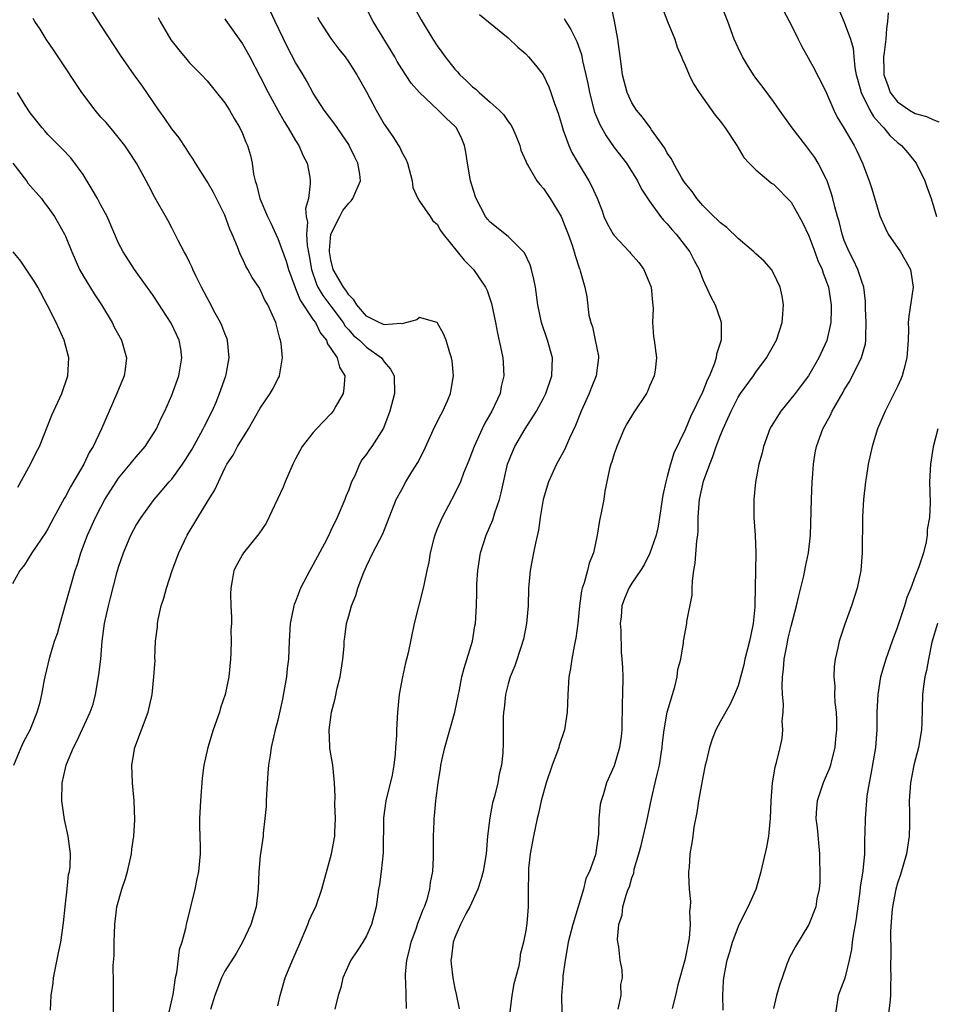
# Model space of a CAD drawing. Units: inches. Extents: x 2532000 to 2535000, y 1554000 to 1557000.
# Drawn here: x 2532308 to 2532411, y 1554860 to 1554971 of the extents above; entities that cross this region are included whole.
import ezdxf

# ---------------------------------------------------------------- set-up
doc = ezdxf.new("R2010")
doc.units = ezdxf.units.IN
doc.header["$MEASUREMENT"] = 0
doc.layers.add('LD25321554_2ft', color=135, linetype='Continuous')

msp = doc.modelspace()

# ---------------------------------------------------------------- linework, layer by layer
at = {"layer": 'LD25321554_2ft'}
for points, elevation in [([(2532318.43, 1554859), (2532318.44, 1554860.44), (2532318.41, 1554862.41), (2532318.4, 1554864.4), (2532318.49, 1554865.51), (2532318.51, 1554867), (2532318.58, 1554869), (2532318.81, 1554871), (2532319.38, 1554873), (2532319.79, 1554874.21), (2532319.99, 1554875), (2532320.45, 1554877), (2532320.48, 1554877.52), (2532320.74, 1554879), (2532320.85, 1554880.85), (2532320.76, 1554883), (2532320.61, 1554884.61), (2532320.56, 1554885), (2532320.49, 1554887), (2532320.84, 1554889), (2532322.33, 1554893), (2532322.78, 1554895), (2532323, 1554897), (2532323.12, 1554898.88), (2532323.11, 1554899.11), (2532323.18, 1554901), (2532323.38, 1554902.62), (2532323.38, 1554903), (2532323.46, 1554903.46), (2532323.82, 1554905), (2532324.11, 1554905.89), (2532324.41, 1554907), (2532325.07, 1554909), (2532325.81, 1554911), (2532326.75, 1554913), (2532327.94, 1554915), (2532329, 1554916.73), (2532329.89, 1554918.11), (2532330.27, 1554919), (2532331, 1554920.57), (2532331.23, 1554921), (2532331.96, 1554922.04), (2532332.45, 1554923), (2532333.68, 1554925), (2532335, 1554927.33), (2532336.14, 1554929), (2532336.45, 1554929.55), (2532337, 1554930.66), (2532337.13, 1554930.87), (2532337.18, 1554931), (2532337.2, 1554931.2), (2532337.53, 1554933), (2532337.38, 1554934.62), (2532337.3, 1554935), (2532337.2, 1554935.2), (2532337, 1554936.11), (2532336.75, 1554937), (2532336.58, 1554937.42), (2532335.87, 1554939), (2532335.54, 1554939.54), (2532335, 1554940.74), (2532334.84, 1554941), (2532334.08, 1554942.08), (2532333.59, 1554943), (2532333.37, 1554943.37), (2532333, 1554944.22), (2532332.73, 1554944.73), (2532332.43, 1554945.57), (2532331.83, 1554947), (2532331.57, 1554947.57), (2532331, 1554949.14), (2532329.71, 1554951.71), (2532329, 1554952.95), (2532327.69, 1554955), (2532327.44, 1554955.44), (2532327, 1554956.07), (2532326.65, 1554956.65), (2532325.85, 1554957.85), (2532325, 1554958.9), (2532324.15, 1554960.15), (2532323.53, 1554961), (2532321.7, 1554963.7), (2532321, 1554964.68), (2532320.76, 1554965), (2532319.22, 1554967.22), (2532317, 1554970.59), (2532315.46, 1554973)], 7550), ([(2532375.45, 1554859.45), (2532375.79, 1554861), (2532375.75, 1554862.25), (2532375.93, 1554863), (2532375.9, 1554863.9), (2532375.69, 1554865), (2532375.52, 1554866.48), (2532375.42, 1554867), (2532375.37, 1554867.37), (2532375.54, 1554869), (2532375.91, 1554870.09), (2532375.99, 1554871), (2532376.34, 1554872.34), (2532376.59, 1554873), (2532376.72, 1554873.28), (2532377, 1554874.28), (2532377.2, 1554874.8), (2532377.27, 1554875.27), (2532377.79, 1554877), (2532378.06, 1554877.94), (2532378.68, 1554880.68), (2532379.2, 1554883.2), (2532379.62, 1554885), (2532379.91, 1554886.09), (2532380.1, 1554887), (2532380.3, 1554888.3), (2532380.42, 1554889), (2532380.47, 1554889.53), (2532380.65, 1554891), (2532381, 1554893), (2532381.58, 1554895), (2532381.84, 1554895.84), (2532382.12, 1554897), (2532382.19, 1554897.81), (2532382.51, 1554899), (2532382.83, 1554900.83), (2532382.82, 1554901), (2532383.2, 1554903), (2532383.22, 1554903.22), (2532383.8, 1554906.2), (2532383.8, 1554907), (2532383.83, 1554907.83), (2532384, 1554909), (2532384.16, 1554909.84), (2532384.34, 1554912.34), (2532384.44, 1554913), (2532384.48, 1554913.52), (2532384.5, 1554915), (2532384.59, 1554916.59), (2532384.62, 1554917), (2532385, 1554918.76), (2532385.09, 1554919.09), (2532385.79, 1554921), (2532386.14, 1554921.86), (2532386.52, 1554923), (2532387, 1554924.3), (2532387.3, 1554925), (2532387.85, 1554926.15), (2532388.21, 1554927), (2532389, 1554928.58), (2532389.27, 1554929), (2532390.74, 1554931), (2532391, 1554931.4), (2532392.22, 1554933), (2532393.32, 1554935), (2532393.99, 1554937), (2532394.05, 1554937.95), (2532394.14, 1554939), (2532393.98, 1554939.98), (2532393.75, 1554941), (2532393, 1554942.6), (2532392.76, 1554943), (2532391.95, 1554943.95), (2532391, 1554944.77), (2532390.78, 1554945), (2532389, 1554946.49), (2532387.74, 1554947.74), (2532387, 1554948.27), (2532386.64, 1554948.64), (2532386.25, 1554949), (2532385, 1554950.24), (2532384.33, 1554951), (2532383.82, 1554951.82), (2532383, 1554952.76), (2532382.84, 1554953), (2532382.6, 1554953.4), (2532381.71, 1554955), (2532381.48, 1554955.48), (2532381, 1554956.15), (2532380.71, 1554956.71), (2532379.22, 1554958.78), (2532379.05, 1554959.05), (2532378.2, 1554960.2), (2532377.52, 1554961), (2532377, 1554961.83), (2532376.45, 1554963), (2532375.95, 1554965), (2532375.77, 1554966.23), (2532375.61, 1554967.61), (2532375.4, 1554969), (2532375.03, 1554971.03), (2532374.68, 1554972.68)], 7568), ([(2532387.32, 1554859.32), (2532387.29, 1554861), (2532387.35, 1554862.65), (2532387.38, 1554863), (2532387.76, 1554865), (2532388.07, 1554865.93), (2532388.36, 1554867), (2532389, 1554868.72), (2532389.13, 1554869), (2532390.15, 1554871), (2532391.03, 1554873), (2532391.62, 1554875), (2532392.26, 1554877.74), (2532392.48, 1554879), (2532392.62, 1554880.62), (2532392.67, 1554881), (2532392.74, 1554883), (2532392.88, 1554885), (2532393, 1554885.64), (2532393.17, 1554886.83), (2532393.32, 1554887.32), (2532393.75, 1554889), (2532393.99, 1554890.01), (2532394.06, 1554891), (2532393.99, 1554891.99), (2532394.08, 1554893), (2532394.11, 1554893.89), (2532394.01, 1554895), (2532393.97, 1554895.97), (2532394.02, 1554897), (2532394.13, 1554897.87), (2532394.21, 1554899), (2532394.49, 1554900.49), (2532394.66, 1554901.34), (2532395, 1554902.7), (2532395.6, 1554905), (2532395.85, 1554906.15), (2532396.41, 1554908.41), (2532396.53, 1554909), (2532396.6, 1554909.4), (2532396.97, 1554911), (2532397.19, 1554913), (2532397.3, 1554917), (2532397.38, 1554919), (2532397.42, 1554919.42), (2532397.52, 1554921), (2532397.72, 1554922.28), (2532397.86, 1554923), (2532398.58, 1554925), (2532399.45, 1554926.55), (2532399.64, 1554927), (2532400.44, 1554928.44), (2532400.86, 1554929.14), (2532401, 1554929.39), (2532401.61, 1554930.39), (2532402.95, 1554933.05), (2532403.39, 1554934.61), (2532403.44, 1554935), (2532403.42, 1554935.42), (2532403.47, 1554937), (2532403.4, 1554938.6), (2532403.4, 1554939.4), (2532403.19, 1554941), (2532403, 1554941.52), (2532402.52, 1554943), (2532402.04, 1554944.04), (2532401.53, 1554945), (2532401, 1554946.27), (2532400.74, 1554947), (2532400.41, 1554948.41), (2532400.22, 1554949), (2532399.93, 1554950.07), (2532399.71, 1554951), (2532399.56, 1554951.56), (2532399.07, 1554953), (2532399, 1554953.16), (2532398.05, 1554955), (2532397.65, 1554955.65), (2532397, 1554956.55), (2532396.64, 1554957), (2532395.1, 1554959), (2532393.66, 1554961), (2532393, 1554961.96), (2532391.71, 1554963.71), (2532391, 1554964.62), (2532390.73, 1554965), (2532390.06, 1554966.06), (2532389.49, 1554967), (2532389, 1554968.02), (2532388.57, 1554969), (2532387.83, 1554971), (2532387.06, 1554973)], 7572), ([(2532323.46, 1554971.46), (2532323.69, 1554971), (2532324.92, 1554968.92), (2532325.79, 1554967.79), (2532326.7, 1554966.7), (2532327, 1554966.35), (2532328.35, 1554965), (2532329, 1554964.3), (2532330.07, 1554963), (2532331, 1554961.83), (2532331.54, 1554961), (2532332.06, 1554960.06), (2532332.71, 1554959), (2532333, 1554958.37), (2532333.39, 1554957.39), (2532333.57, 1554957), (2532333.89, 1554955.89), (2532334.09, 1554955), (2532334.24, 1554953.76), (2532334.43, 1554953), (2532334.59, 1554952.59), (2532334.97, 1554951), (2532335.84, 1554949), (2532336.22, 1554948.22), (2532336.76, 1554947), (2532337, 1554946.48), (2532337.93, 1554943.93), (2532338.19, 1554943), (2532338.95, 1554940.95), (2532339, 1554940.86), (2532339.52, 1554939.52), (2532341, 1554937.31), (2532341.23, 1554937), (2532341.8, 1554935.8), (2532342.5, 1554935), (2532342.61, 1554934.61), (2532343, 1554934.09), (2532343.7, 1554933), (2532343.96, 1554931.96), (2532344.55, 1554931), (2532344.45, 1554929.55), (2532344.37, 1554929), (2532343.55, 1554927.55), (2532343.25, 1554927), (2532343, 1554926.7), (2532341.36, 1554925), (2532341, 1554924.58), (2532339.75, 1554923), (2532339, 1554921.61), (2532338.69, 1554921), (2532337.81, 1554919), (2532337.58, 1554918.42), (2532335.66, 1554914.34), (2532334.86, 1554913.14), (2532333.13, 1554911), (2532333, 1554910.79), (2532332.36, 1554909.64), (2532332.04, 1554909), (2532331.85, 1554907.85), (2532331.67, 1554907), (2532331.65, 1554906.35), (2532331.68, 1554905), (2532331.75, 1554903.74), (2532331.74, 1554903), (2532331.7, 1554902.3), (2532331.73, 1554901), (2532331.7, 1554899.7), (2532331.65, 1554899), (2532331.45, 1554897), (2532331.04, 1554895), (2532330.53, 1554893.47), (2532330.4, 1554893), (2532329.68, 1554891), (2532329.07, 1554889), (2532328.63, 1554887), (2532328.44, 1554885.56), (2532328.24, 1554883), (2532328.15, 1554881), (2532328.13, 1554880.13), (2532328.22, 1554877.78), (2532328.2, 1554877), (2532328.02, 1554875), (2532327.84, 1554874.16), (2532327.6, 1554873), (2532326.64, 1554869), (2532326.57, 1554868.57), (2532326.14, 1554867), (2532325.83, 1554866.17), (2532325.55, 1554863.55), (2532325.41, 1554863), (2532325.12, 1554861.12), (2532324.34, 1554857.66)], 7552), ([(2532337, 1554859.82), (2532337.24, 1554861), (2532337.83, 1554863), (2532338.65, 1554865), (2532339.38, 1554866.62), (2532340.4, 1554869), (2532340.55, 1554869.45), (2532341, 1554870.45), (2532341.27, 1554871), (2532341.98, 1554873), (2532343.06, 1554877), (2532343.42, 1554879), (2532343.45, 1554879.45), (2532343.5, 1554881), (2532343.43, 1554882.57), (2532343.48, 1554883.48), (2532343.41, 1554885), (2532343.19, 1554887), (2532342.88, 1554888.88), (2532342.88, 1554889.12), (2532342.81, 1554891), (2532343.04, 1554893), (2532343.47, 1554894.53), (2532343.69, 1554895.69), (2532344.02, 1554897), (2532344.32, 1554899), (2532344.47, 1554900.47), (2532344.5, 1554901), (2532344.55, 1554901.45), (2532344.77, 1554903), (2532345, 1554903.89), (2532345.32, 1554905), (2532345.81, 1554906.19), (2532346.04, 1554907), (2532346.63, 1554908.63), (2532347, 1554909.48), (2532347.74, 1554911), (2532348.86, 1554913.14), (2532350.37, 1554917), (2532351, 1554918.13), (2532351.46, 1554919), (2532352.15, 1554920.15), (2532352.8, 1554921.2), (2532353.48, 1554922.52), (2532354.75, 1554925.25), (2532355.41, 1554926.59), (2532355.65, 1554927), (2532356.17, 1554928.17), (2532356.51, 1554929), (2532356.57, 1554929.43), (2532356.85, 1554931), (2532356.69, 1554932.68), (2532356.63, 1554933), (2532356.41, 1554933.59), (2532356, 1554935), (2532355.72, 1554935.72), (2532355, 1554937.02), (2532353, 1554937.59), (2532352.68, 1554937.32), (2532351.58, 1554937), (2532351, 1554936.86), (2532350.9, 1554936.9), (2532349, 1554936.74), (2532348.84, 1554936.84), (2532348.44, 1554937), (2532347, 1554937.73), (2532345.91, 1554939), (2532345.57, 1554939.57), (2532345, 1554940.15), (2532344.67, 1554940.67), (2532344.4, 1554941), (2532343.25, 1554943), (2532343, 1554944.08), (2532342.84, 1554945), (2532342.83, 1554945.17), (2532343, 1554947), (2532343.98, 1554949), (2532344.34, 1554949.66), (2532345, 1554950.5), (2532345.26, 1554950.74), (2532345.48, 1554951), (2532345.79, 1554951.79), (2532346.33, 1554953), (2532346.24, 1554953.76), (2532346.04, 1554955), (2532345.69, 1554955.69), (2532345.07, 1554957), (2532345, 1554957.12), (2532343.42, 1554959.42), (2532342.24, 1554961), (2532341, 1554962.93), (2532340.27, 1554964.27), (2532339.86, 1554965), (2532339, 1554966.38), (2532338.09, 1554968.09), (2532336.68, 1554971), (2532336.15, 1554972.15)], 7556), ([(2532341.48, 1554971.48), (2532341.75, 1554971), (2532343, 1554969.09), (2532343.9, 1554967.9), (2532344.59, 1554967), (2532345, 1554966.43), (2532345.91, 1554965), (2532347, 1554963.06), (2532348.1, 1554961), (2532349, 1554959.43), (2532350, 1554958), (2532350.64, 1554957), (2532350.77, 1554956.77), (2532351, 1554956.25), (2532351.46, 1554955.46), (2532351.65, 1554955), (2532352.17, 1554953), (2532352.26, 1554952.26), (2532352.83, 1554951), (2532353, 1554950.71), (2532354.2, 1554949), (2532354.5, 1554948.5), (2532355, 1554948.1), (2532355.39, 1554947.39), (2532355.67, 1554947), (2532358.04, 1554944.05), (2532359.09, 1554943), (2532360.47, 1554941), (2532360.64, 1554940.64), (2532361.14, 1554939.14), (2532361.58, 1554937), (2532361.8, 1554935.8), (2532362.28, 1554933.72), (2532362.41, 1554933), (2532362.46, 1554932.46), (2532362.54, 1554931), (2532362.23, 1554929.77), (2532362.11, 1554929), (2532361.19, 1554927), (2532360.37, 1554925.63), (2532360.07, 1554925), (2532359.17, 1554923), (2532359, 1554922.5), (2532358.58, 1554921.42), (2532357.98, 1554919.98), (2532357.62, 1554919), (2532357, 1554917.71), (2532355.55, 1554915), (2532355, 1554913.72), (2532354.73, 1554913), (2532354.61, 1554912.61), (2532354.21, 1554911), (2532354.07, 1554909.93), (2532353.83, 1554909), (2532353.52, 1554907.52), (2532353.43, 1554907), (2532352.41, 1554903), (2532351.71, 1554899.71), (2532351.54, 1554899), (2532351.43, 1554898.57), (2532351.08, 1554897), (2532350.72, 1554895), (2532350.53, 1554893), (2532350.39, 1554891), (2532350.39, 1554890.39), (2532350.28, 1554889), (2532350.26, 1554888.26), (2532350.09, 1554887), (2532349.9, 1554885.9), (2532349.21, 1554883), (2532348.94, 1554881.06), (2532348.89, 1554877.11), (2532348.66, 1554875), (2532348.47, 1554873.53), (2532348.38, 1554873), (2532348.09, 1554871), (2532347.56, 1554869), (2532347, 1554867.72), (2532346.58, 1554867), (2532345.96, 1554866.04), (2532345.25, 1554865), (2532345, 1554864.48), (2532344.34, 1554863), (2532344.12, 1554861.88), (2532343.8, 1554861), (2532343.45, 1554859.45)], 7558), ([(2532351.53, 1554859.53), (2532351.45, 1554862.55), (2532351.4, 1554863), (2532351.41, 1554863.41), (2532351.56, 1554865), (2532351.86, 1554866.14), (2532352.04, 1554867), (2532352.65, 1554868.65), (2532352.82, 1554869.18), (2532353, 1554869.6), (2532353.38, 1554870.62), (2532353.56, 1554871), (2532353.85, 1554871.85), (2532354.17, 1554873), (2532354.26, 1554873.74), (2532354.51, 1554875), (2532354.6, 1554876.6), (2532354.6, 1554877), (2532354.58, 1554877.42), (2532354.59, 1554879), (2532354.65, 1554880.65), (2532354.65, 1554881), (2532354.7, 1554881.3), (2532354.84, 1554883), (2532355.09, 1554885), (2532355.37, 1554886.63), (2532355.41, 1554887), (2532355.52, 1554887.52), (2532355.88, 1554889), (2532357.01, 1554893), (2532357.4, 1554895), (2532357.52, 1554895.52), (2532357.8, 1554897), (2532358.04, 1554897.96), (2532358.99, 1554901), (2532359.26, 1554902.74), (2532359.32, 1554903), (2532359.43, 1554905), (2532359.49, 1554906.51), (2532359.48, 1554907.48), (2532359.59, 1554909), (2532359.9, 1554911), (2532360.55, 1554913), (2532361.28, 1554914.72), (2532361.53, 1554915.53), (2532362.03, 1554917), (2532362.24, 1554917.76), (2532362.96, 1554921), (2532363.53, 1554922.47), (2532363.77, 1554923), (2532364.94, 1554925), (2532366.21, 1554927), (2532367, 1554928.48), (2532367.26, 1554929), (2532367.95, 1554931), (2532368.01, 1554933), (2532367.47, 1554935), (2532366.8, 1554937), (2532366.38, 1554939), (2532366.09, 1554941), (2532365.92, 1554941.92), (2532365.66, 1554943), (2532365.51, 1554943.51), (2532364.87, 1554944.87), (2532364.76, 1554945), (2532363, 1554946.71), (2532361, 1554948.33), (2532360.68, 1554948.68), (2532360.46, 1554949), (2532359.4, 1554951), (2532359.3, 1554951.3), (2532358.75, 1554953), (2532358.41, 1554955), (2532358.25, 1554956.25), (2532358.09, 1554957), (2532357.77, 1554957.77), (2532357.17, 1554959), (2532357, 1554959.19), (2532356.05, 1554960.05), (2532355.12, 1554961), (2532353, 1554962.99), (2532352.06, 1554964.06), (2532351, 1554965.67), (2532350.49, 1554966.49), (2532350.2, 1554967), (2532347.76, 1554971), (2532347, 1554972.49)], 7560), ([(2532352.47, 1554972.47), (2532353.18, 1554971.18), (2532354.5, 1554969), (2532355, 1554968.25), (2532355.54, 1554967.53), (2532355.9, 1554967), (2532357, 1554965.62), (2532357.31, 1554965.31), (2532357.55, 1554965), (2532358.32, 1554964.32), (2532359, 1554963.62), (2532359.36, 1554963.36), (2532359.73, 1554963), (2532361, 1554961.91), (2532362.02, 1554961), (2532362.49, 1554960.49), (2532363, 1554959.73), (2532363.33, 1554959.33), (2532363.51, 1554959), (2532363.88, 1554958.12), (2532364.33, 1554957), (2532364.46, 1554956.46), (2532365, 1554955.22), (2532365.08, 1554955), (2532365.23, 1554954.77), (2532366.27, 1554953), (2532366.58, 1554952.58), (2532367, 1554952.15), (2532367.46, 1554951.46), (2532367.78, 1554951), (2532369.01, 1554949), (2532369.56, 1554947.55), (2532369.79, 1554947), (2532370.24, 1554945.76), (2532370.48, 1554945), (2532370.58, 1554944.58), (2532371.06, 1554943.06), (2532371.1, 1554943), (2532371.16, 1554942.84), (2532371.67, 1554941), (2532371.9, 1554939.9), (2532372.15, 1554937.85), (2532372.35, 1554937), (2532372.53, 1554936.53), (2532372.86, 1554935), (2532373.22, 1554933.22), (2532373.24, 1554933), (2532372.96, 1554931), (2532372.39, 1554929.61), (2532372.16, 1554929), (2532371.26, 1554927), (2532370.64, 1554925.36), (2532369.95, 1554923.95), (2532369.38, 1554922.62), (2532368.67, 1554921.33), (2532368.48, 1554921), (2532367.59, 1554919), (2532366.97, 1554917), (2532366.62, 1554915), (2532366.45, 1554913.55), (2532366.1, 1554912.1), (2532365.89, 1554911), (2532365.49, 1554909), (2532365.37, 1554907.37), (2532365.33, 1554907), (2532365.27, 1554905), (2532365.1, 1554903), (2532364.75, 1554901.25), (2532364.69, 1554901), (2532364.51, 1554900.51), (2532363.76, 1554898.24), (2532363.23, 1554897), (2532363, 1554896.18), (2532362.72, 1554895), (2532362.58, 1554893.42), (2532362.5, 1554893), (2532362.45, 1554892.45), (2532362.47, 1554889.53), (2532362.42, 1554888.42), (2532362.28, 1554887), (2532362.01, 1554885.99), (2532361.86, 1554885), (2532361.49, 1554883.49), (2532361.26, 1554882.74), (2532360.93, 1554881.07), (2532360.7, 1554879), (2532360.53, 1554877), (2532360.2, 1554875), (2532359.94, 1554874.06), (2532359.59, 1554873), (2532358.68, 1554871), (2532358.29, 1554870.29), (2532357.63, 1554869), (2532357, 1554867.55), (2532356.79, 1554867), (2532356.62, 1554865.38), (2532356.55, 1554865), (2532356.57, 1554864.57), (2532356.76, 1554863), (2532357, 1554861.78), (2532357.15, 1554861.15), (2532357.5, 1554859.5)], 7562), ([(2532359.78, 1554971.78), (2532363, 1554969.16), (2532364.1, 1554968.1), (2532365, 1554967.34), (2532365.32, 1554967), (2532366.09, 1554966.09), (2532366.97, 1554964.97), (2532367.62, 1554963.62), (2532367.85, 1554963), (2532368.27, 1554961.73), (2532368.66, 1554960.66), (2532369, 1554959.54), (2532369.15, 1554959), (2532369.25, 1554958.75), (2532369.87, 1554957), (2532370.22, 1554956.22), (2532370.93, 1554955), (2532372.14, 1554953), (2532372.45, 1554952.45), (2532373.06, 1554951.06), (2532373.63, 1554949.63), (2532373.84, 1554949), (2532374.2, 1554948.2), (2532374.89, 1554947), (2532375, 1554946.84), (2532376.73, 1554945), (2532376.85, 1554944.85), (2532377.8, 1554943.8), (2532378.35, 1554943), (2532379, 1554941.44), (2532379.17, 1554941), (2532379.31, 1554939.31), (2532379.41, 1554938.59), (2532379.34, 1554937), (2532379.43, 1554935.43), (2532379.53, 1554935), (2532379.77, 1554933), (2532379.62, 1554931.62), (2532379.53, 1554931), (2532379, 1554929.8), (2532378.77, 1554929.23), (2532378.66, 1554929), (2532377.19, 1554926.81), (2532376.43, 1554925.57), (2532376.14, 1554925), (2532375.28, 1554923), (2532375.22, 1554922.78), (2532375, 1554922.19), (2532374.72, 1554921.28), (2532374.62, 1554921), (2532374.47, 1554920.47), (2532373.95, 1554917.95), (2532373.83, 1554917), (2532373.52, 1554915.52), (2532373.43, 1554915), (2532373.35, 1554914.65), (2532373.06, 1554913), (2532372.65, 1554911), (2532372.18, 1554909.82), (2532371.99, 1554909), (2532371.62, 1554907.62), (2532371.39, 1554907), (2532371.31, 1554906.69), (2532371.07, 1554905), (2532370.88, 1554903), (2532370.65, 1554901.35), (2532370.59, 1554901), (2532370.47, 1554900.47), (2532370.2, 1554899), (2532370.06, 1554897.94), (2532369.87, 1554897), (2532369.75, 1554895), (2532369.67, 1554893), (2532369.37, 1554891), (2532368.78, 1554889.22), (2532368.73, 1554889), (2532368.59, 1554888.59), (2532367.98, 1554887), (2532367.3, 1554885), (2532366.76, 1554883), (2532366.46, 1554881.54), (2532366.31, 1554881), (2532365.89, 1554879), (2532365.52, 1554877), (2532365.33, 1554875.33), (2532365.31, 1554875), (2532365.33, 1554874.67), (2532365.29, 1554873), (2532365.28, 1554871), (2532365.12, 1554869.12), (2532365, 1554868.33), (2532364.76, 1554867), (2532364.39, 1554865.61), (2532364.32, 1554865), (2532364.18, 1554864.18), (2532363.67, 1554862.33), (2532363.45, 1554861), (2532363.17, 1554858.83)], 7564), ([(2532380.47, 1554972.47), (2532381.02, 1554971.02), (2532381.85, 1554969), (2532382.12, 1554968.12), (2532382.6, 1554967), (2532382.7, 1554966.7), (2532383, 1554966.07), (2532383.46, 1554965), (2532383.95, 1554963.95), (2532384.59, 1554963), (2532386.41, 1554960.41), (2532387, 1554959.73), (2532387.3, 1554959.3), (2532387.53, 1554959), (2532388.87, 1554957), (2532389.66, 1554955.66), (2532390.26, 1554955), (2532391, 1554954.24), (2532392.46, 1554953), (2532392.76, 1554952.76), (2532393, 1554952.62), (2532395, 1554950.61), (2532396.29, 1554948.29), (2532397, 1554946.81), (2532397.68, 1554945), (2532398.02, 1554944.02), (2532398.49, 1554943), (2532398.6, 1554942.6), (2532399, 1554941.59), (2532399.2, 1554941), (2532399.51, 1554939), (2532399.52, 1554938.48), (2532399.48, 1554937), (2532399.04, 1554934.96), (2532398.12, 1554933), (2532396.94, 1554931), (2532396.12, 1554929.88), (2532395.43, 1554929), (2532393.81, 1554927), (2532392.74, 1554925.26), (2532392.6, 1554925), (2532391.86, 1554923), (2532391.73, 1554922.27), (2532391.35, 1554921), (2532390.97, 1554918.97), (2532390.77, 1554917), (2532390.79, 1554915), (2532390.93, 1554913), (2532391.01, 1554911.01), (2532390.95, 1554909), (2532390.88, 1554905.12), (2532390.9, 1554904.9), (2532390.69, 1554903), (2532390.63, 1554902.63), (2532390.27, 1554901), (2532389.77, 1554899), (2532389.64, 1554898.36), (2532389, 1554895.99), (2532388.6, 1554895), (2532388.09, 1554893.91), (2532387, 1554891.97), (2532386.5, 1554891), (2532386.05, 1554889.95), (2532385.76, 1554889), (2532385.4, 1554887.4), (2532385.29, 1554887), (2532385, 1554885.67), (2532384.51, 1554883), (2532384.35, 1554881.65), (2532384.01, 1554880.01), (2532383.9, 1554879), (2532383.78, 1554878.22), (2532383.55, 1554877), (2532383.46, 1554875.46), (2532383.4, 1554875), (2532383.38, 1554874.62), (2532383.47, 1554873), (2532383.61, 1554871.61), (2532383.59, 1554871), (2532383.52, 1554870.48), (2532383.59, 1554869), (2532383.47, 1554867.47), (2532382.98, 1554865), (2532382.2, 1554862.2), (2532381.92, 1554861), (2532381.54, 1554859.54)], 7570), ([(2532394.17, 1554972.17), (2532395, 1554970.63), (2532395.78, 1554969), (2532396.19, 1554968.19), (2532397.63, 1554965.63), (2532397.95, 1554965), (2532398.32, 1554964.32), (2532399, 1554962.92), (2532399.82, 1554961), (2532400.21, 1554960.21), (2532401, 1554958.94), (2532402.1, 1554957), (2532402.4, 1554956.4), (2532403.04, 1554955), (2532403.82, 1554953), (2532404.11, 1554952.11), (2532405, 1554949.04), (2532405.64, 1554947.64), (2532405.96, 1554947), (2532407.34, 1554945), (2532408.47, 1554943), (2532408.77, 1554941), (2532408.28, 1554937.72), (2532408.21, 1554937), (2532408.24, 1554936.24), (2532408.2, 1554935), (2532408.08, 1554933), (2532407.71, 1554931.71), (2532407.55, 1554931), (2532407.39, 1554930.61), (2532407, 1554929.79), (2532406.76, 1554929.24), (2532405.62, 1554927), (2532404.75, 1554925), (2532404.14, 1554923), (2532403.71, 1554921), (2532403.46, 1554919.46), (2532403.39, 1554919), (2532403.17, 1554917), (2532403.05, 1554915.05), (2532403.02, 1554911), (2532402.88, 1554909), (2532402.47, 1554907), (2532401.82, 1554905), (2532401.06, 1554902.94), (2532400.4, 1554901), (2532400.25, 1554900.25), (2532399.95, 1554899), (2532399.84, 1554898.16), (2532399.82, 1554897), (2532399.93, 1554895.93), (2532399.9, 1554895), (2532399.92, 1554894.08), (2532400.06, 1554893), (2532400.13, 1554892.13), (2532400.13, 1554891), (2532400.01, 1554889.99), (2532399.93, 1554889), (2532399.55, 1554887.55), (2532399.42, 1554887), (2532399.32, 1554886.68), (2532398.6, 1554885), (2532397.92, 1554883), (2532397.85, 1554882.15), (2532397.8, 1554881), (2532397.92, 1554879.92), (2532398.19, 1554877), (2532398.19, 1554876.19), (2532398.25, 1554875), (2532398.22, 1554873.78), (2532398.14, 1554873), (2532397.9, 1554871.9), (2532397.77, 1554871), (2532397, 1554869), (2532395.48, 1554866.52), (2532394.78, 1554865.22), (2532394.68, 1554865), (2532394.52, 1554864.52), (2532393.96, 1554863), (2532393.72, 1554862.28), (2532393.35, 1554861), (2532393, 1554859.54)], 7574), ([(2532400.37, 1554972.37), (2532401, 1554970.94), (2532401.7, 1554969), (2532402, 1554968), (2532402.08, 1554967), (2532402.2, 1554965.8), (2532402.35, 1554965), (2532402.48, 1554964.48), (2532402.9, 1554963), (2532403.89, 1554961), (2532404.28, 1554960.28), (2532405.22, 1554959.22), (2532405.47, 1554959), (2532406.14, 1554958.14), (2532407, 1554957.35), (2532407.45, 1554957), (2532408.16, 1554956.16), (2532409.1, 1554955), (2532410.1, 1554953), (2532410.33, 1554952.33), (2532410.81, 1554951), (2532411.41, 1554949)], 7576), ([(2532405.97, 1554971.97), (2532405.89, 1554971), (2532405.77, 1554970.23), (2532405.68, 1554969), (2532405.51, 1554967.51), (2532405.43, 1554967), (2532405.46, 1554965.46), (2532405.46, 1554965), (2532405.88, 1554963.88), (2532406.18, 1554963), (2532407, 1554961.94), (2532408.37, 1554961), (2532409, 1554960.63), (2532410.28, 1554960.28), (2532411, 1554959.92), (2532411.69, 1554959.69)], 7578), ([(2532311.32, 1554859.32), (2532311.4, 1554861), (2532311.6, 1554862.4), (2532311.63, 1554863), (2532312.2, 1554865.8), (2532312.49, 1554867), (2532312.79, 1554869.21), (2532312.95, 1554871), (2532313.18, 1554873), (2532313.35, 1554874.65), (2532313.44, 1554875), (2532313.51, 1554875.51), (2532313.55, 1554877), (2532313.32, 1554879), (2532312.88, 1554880.88), (2532312.86, 1554881.14), (2532312.59, 1554883), (2532312.63, 1554885), (2532313, 1554886.66), (2532313.08, 1554887), (2532313.13, 1554887.13), (2532313.92, 1554889), (2532314.29, 1554889.71), (2532315.8, 1554893), (2532316.11, 1554893.89), (2532316.4, 1554895), (2532316.78, 1554897.22), (2532316.98, 1554899), (2532317.16, 1554901), (2532317.41, 1554903), (2532317.85, 1554905), (2532318.1, 1554905.9), (2532318.85, 1554908.85), (2532319, 1554909.38), (2532319.54, 1554911), (2532320.4, 1554913), (2532321, 1554914.12), (2532321.54, 1554915), (2532323.02, 1554917), (2532323.94, 1554918.06), (2532324.7, 1554919), (2532325, 1554919.33), (2532326.22, 1554921), (2532326.53, 1554921.47), (2532327.3, 1554922.7), (2532328.56, 1554925), (2532328.69, 1554925.31), (2532329.59, 1554927), (2532330.03, 1554928.03), (2532330.42, 1554929), (2532331.11, 1554931), (2532331.14, 1554931.14), (2532331.5, 1554933), (2532331.29, 1554935), (2532331.23, 1554935.23), (2532331, 1554935.75), (2532330.66, 1554936.66), (2532330.52, 1554937), (2532329.93, 1554938.07), (2532329.29, 1554939.29), (2532329, 1554939.78), (2532328.36, 1554941), (2532327.72, 1554942.28), (2532327.38, 1554943), (2532327.28, 1554943.28), (2532327, 1554943.84), (2532326.63, 1554944.63), (2532326.41, 1554945), (2532325.74, 1554946.26), (2532325.26, 1554947.26), (2532325, 1554947.69), (2532324.55, 1554948.55), (2532323.11, 1554951.11), (2532322.43, 1554952.43), (2532322.1, 1554953), (2532321.04, 1554955), (2532320.22, 1554956.22), (2532319.72, 1554957), (2532318.51, 1554958.51), (2532317.59, 1554959.59), (2532317, 1554960.22), (2532316.35, 1554961), (2532314.83, 1554963), (2532312.16, 1554967), (2532311.71, 1554967.71), (2532310.83, 1554969), (2532310.13, 1554970.13), (2532309.53, 1554971), (2532309.34, 1554971.34)], 7548), ([(2532331, 1554971.31), (2532331.11, 1554971.11), (2532332.64, 1554969), (2532333, 1554968.48), (2532333.82, 1554967), (2532335, 1554964.76), (2532335.91, 1554963), (2532337, 1554961), (2532337.72, 1554959.72), (2532338.17, 1554959), (2532339, 1554957.58), (2532339.37, 1554957), (2532339.85, 1554955.85), (2532340.3, 1554955), (2532340.59, 1554953.41), (2532340.65, 1554953), (2532340.66, 1554952.66), (2532340.44, 1554951), (2532340.13, 1554949.87), (2532340.19, 1554949), (2532340.33, 1554948.33), (2532340.22, 1554947), (2532340.3, 1554945.7), (2532340.54, 1554944.54), (2532340.78, 1554943), (2532341.35, 1554941.35), (2532341.52, 1554941), (2532342.07, 1554940.07), (2532343, 1554938.85), (2532344.37, 1554937), (2532344.6, 1554936.6), (2532345, 1554936.18), (2532345.56, 1554935.56), (2532346.22, 1554935), (2532347, 1554934.22), (2532348.72, 1554933), (2532349, 1554932.57), (2532349.72, 1554931.72), (2532350.12, 1554931), (2532350.19, 1554929), (2532349.66, 1554927), (2532348.92, 1554925.08), (2532347.61, 1554923), (2532347.35, 1554922.65), (2532347, 1554922.14), (2532346.5, 1554921.5), (2532346.23, 1554921), (2532345.68, 1554919.68), (2532345.33, 1554919), (2532345.23, 1554918.77), (2532345, 1554918.11), (2532344.66, 1554917.34), (2532344.56, 1554917), (2532343.7, 1554915), (2532343, 1554913.5), (2532342.82, 1554913.18), (2532342.48, 1554912.48), (2532341, 1554909.66), (2532340.62, 1554909), (2532339.57, 1554907), (2532339, 1554905.5), (2532338.85, 1554905.15), (2532338.8, 1554905), (2532338.38, 1554903), (2532338.26, 1554901), (2532338.2, 1554899), (2532338.06, 1554897.94), (2532337.98, 1554897), (2532337.76, 1554895.76), (2532337.52, 1554894.48), (2532337, 1554892.09), (2532336.7, 1554891), (2532336.24, 1554889), (2532336.13, 1554888.13), (2532335.94, 1554887), (2532335.85, 1554886.15), (2532335.7, 1554883.7), (2532335.67, 1554883), (2532335.66, 1554882.34), (2532335.53, 1554881), (2532335.33, 1554879.33), (2532335.32, 1554879), (2532335, 1554876.77), (2532334.85, 1554875), (2532334.77, 1554873), (2532334.55, 1554871), (2532333.96, 1554869), (2532333.01, 1554867), (2532332.27, 1554865.73), (2532331, 1554863.74), (2532330.62, 1554863), (2532329.87, 1554861), (2532329.4, 1554859.4)], 7554), ([(2532369.35, 1554971.35), (2532369.53, 1554971), (2532370.1, 1554970.1), (2532370.76, 1554968.76), (2532371.29, 1554967.29), (2532371.43, 1554966.57), (2532371.79, 1554965), (2532372.01, 1554964.01), (2532372.19, 1554963), (2532372.78, 1554960.78), (2532373.37, 1554959.37), (2532374.08, 1554958.09), (2532375, 1554956.79), (2532376.39, 1554955), (2532377.65, 1554953), (2532378.07, 1554952.07), (2532379, 1554950.72), (2532380.24, 1554949), (2532380.58, 1554948.58), (2532381, 1554948.17), (2532381.5, 1554947.5), (2532382, 1554947), (2532383.55, 1554945), (2532384.03, 1554944.03), (2532384.59, 1554943), (2532385, 1554941.88), (2532385.91, 1554939.91), (2532386.39, 1554939), (2532387, 1554937.28), (2532387.08, 1554937), (2532387.07, 1554935.07), (2532387, 1554934.79), (2532386.56, 1554933.44), (2532386.53, 1554933), (2532386.3, 1554932.3), (2532385.76, 1554931), (2532385.51, 1554930.49), (2532385, 1554929.21), (2532383.63, 1554926.37), (2532383, 1554924.88), (2532381.74, 1554922.26), (2532381.37, 1554921), (2532381, 1554919.6), (2532380.82, 1554919), (2532380.48, 1554917.52), (2532380.42, 1554917), (2532380.13, 1554915), (2532379.98, 1554914.02), (2532379.74, 1554913), (2532379.04, 1554910.96), (2532378.37, 1554909.63), (2532377.97, 1554909), (2532377, 1554907.56), (2532376.66, 1554907), (2532376.17, 1554905.83), (2532375.88, 1554905), (2532375.78, 1554903.78), (2532375.69, 1554903), (2532375.73, 1554902.27), (2532375.78, 1554899.78), (2532375.87, 1554899), (2532375.94, 1554898.06), (2532375.96, 1554897), (2532375.94, 1554895), (2532375.91, 1554894.09), (2532375.85, 1554891), (2532375.77, 1554890.23), (2532375.6, 1554889), (2532375, 1554886.92), (2532374.12, 1554885), (2532373.78, 1554883.78), (2532373.52, 1554883), (2532373.42, 1554882.58), (2532373.28, 1554881), (2532373.23, 1554879.23), (2532373, 1554877.67), (2532372.87, 1554876.87), (2532372.2, 1554875), (2532371.8, 1554874.2), (2532371.54, 1554873), (2532370.32, 1554869), (2532369.8, 1554867), (2532369.7, 1554866.3), (2532369.44, 1554865), (2532369.18, 1554863.18), (2532369.19, 1554862.81), (2532369.05, 1554861), (2532369.07, 1554859)], 7566), ([(2532307.18, 1554887), (2532308, 1554889), (2532308.31, 1554889.69), (2532309.02, 1554891.02), (2532309.8, 1554893), (2532310.13, 1554894.13), (2532310.32, 1554895), (2532310.64, 1554896.64), (2532310.69, 1554897), (2532311.22, 1554899.22), (2532311.77, 1554901), (2532312.1, 1554901.9), (2532312.38, 1554903), (2532313, 1554905.16), (2532313.51, 1554907), (2532314.11, 1554909), (2532314.34, 1554909.66), (2532314.74, 1554911), (2532315.48, 1554913), (2532316.39, 1554915), (2532317, 1554916.17), (2532317.46, 1554917), (2532318.72, 1554919), (2532319, 1554919.41), (2532320.32, 1554921), (2532320.62, 1554921.38), (2532321, 1554921.84), (2532322.02, 1554923), (2532323.3, 1554925), (2532323.81, 1554926.19), (2532324.22, 1554927), (2532325, 1554928.82), (2532325.79, 1554931), (2532326.16, 1554933), (2532326.02, 1554934.02), (2532325.85, 1554935), (2532324.94, 1554936.94), (2532323, 1554939.93), (2532322.56, 1554940.56), (2532322.22, 1554941), (2532320.79, 1554943), (2532319.5, 1554945), (2532319, 1554945.97), (2532317.7, 1554949), (2532317, 1554950.26), (2532316.61, 1554951), (2532316.03, 1554952.03), (2532315, 1554953.72), (2532313.59, 1554955.59), (2532312.63, 1554956.63), (2532312.23, 1554957), (2532311, 1554958.26), (2532310.67, 1554958.67), (2532310.36, 1554959), (2532309.76, 1554959.76), (2532309, 1554960.68), (2532308.45, 1554961.55), (2532307.59, 1554963)], 7546), ([(2532307.06, 1554955), (2532308.6, 1554953), (2532308.76, 1554952.76), (2532310.28, 1554951), (2532310.58, 1554950.58), (2532311, 1554950.04), (2532311.74, 1554949), (2532312.21, 1554948.21), (2532312.89, 1554947), (2532313, 1554946.76), (2532313.7, 1554945), (2532314.58, 1554943), (2532315, 1554942.27), (2532316.23, 1554940.23), (2532317.06, 1554939), (2532318.27, 1554937), (2532318.5, 1554936.5), (2532319.33, 1554935), (2532319.9, 1554933), (2532319.73, 1554931.73), (2532319.62, 1554931), (2532318.79, 1554929), (2532317.06, 1554925), (2532316.12, 1554923), (2532315.69, 1554922.31), (2532315.07, 1554921), (2532313.56, 1554918.44), (2532313, 1554917.36), (2532312.86, 1554917.14), (2532311.69, 1554915), (2532311, 1554913.7), (2532310.74, 1554913.26), (2532309.2, 1554911), (2532308.35, 1554909.65), (2532307.86, 1554909), (2532307, 1554907.49)], 7544), ([(2532307.6, 1554918.4), (2532309.06, 1554921), (2532309.69, 1554922.31), (2532310.05, 1554923), (2532311.46, 1554926.54), (2532312.58, 1554929), (2532313.28, 1554931), (2532313.38, 1554933), (2532312.84, 1554935), (2532311.94, 1554937), (2532310.93, 1554939), (2532309.88, 1554941), (2532309.55, 1554941.55), (2532309, 1554942.35), (2532307.95, 1554943.95), (2532307.09, 1554945)], 7542), ([(2532411.56, 1554925), (2532411.05, 1554922.95), (2532410.74, 1554921), (2532410.63, 1554919), (2532410.69, 1554916.69), (2532410.61, 1554915), (2532410.37, 1554913.63), (2532410.35, 1554913), (2532410.24, 1554912.24), (2532409.93, 1554911), (2532409.43, 1554909.43), (2532409, 1554908.34), (2532408.5, 1554907), (2532408.07, 1554905.93), (2532407.79, 1554905), (2532407, 1554902.63), (2532406.4, 1554901), (2532405.7, 1554899), (2532405.1, 1554897), (2532404.77, 1554895), (2532404.68, 1554893), (2532404.68, 1554891), (2532404.53, 1554889), (2532404, 1554886), (2532403.79, 1554885), (2532403.56, 1554883.56), (2532403.5, 1554883), (2532403.48, 1554882.52), (2532403.34, 1554881), (2532403.33, 1554879.33), (2532403.29, 1554878.71), (2532403.28, 1554877), (2532403.08, 1554875.08), (2532402.78, 1554873.22), (2532402.75, 1554872.75), (2532402.32, 1554869.68), (2532402.22, 1554869), (2532402.02, 1554868.02), (2532401.89, 1554867), (2532401.81, 1554866.19), (2532401.54, 1554865), (2532401.04, 1554862.96), (2532400.51, 1554861.49), (2532400.3, 1554861), (2532400.01, 1554859)], 7576), ([(2532411.52, 1554903), (2532410.9, 1554900.9), (2532410.5, 1554899), (2532410.28, 1554897.72), (2532410.11, 1554897), (2532409.94, 1554895.94), (2532409.83, 1554895), (2532409.75, 1554891.75), (2532409.71, 1554891), (2532409.38, 1554889), (2532408.87, 1554887), (2532408.46, 1554885), (2532408.34, 1554883), (2532408.38, 1554881.62), (2532408.38, 1554881), (2532408.35, 1554880.35), (2532408.31, 1554879), (2532408.01, 1554877), (2532407.35, 1554874.65), (2532407, 1554873.67), (2532406.81, 1554873), (2532406.43, 1554871), (2532406.36, 1554870.36), (2532406.22, 1554868.22), (2532406.24, 1554865.76), (2532406.23, 1554864.23), (2532406.26, 1554863), (2532406.23, 1554862.23), (2532406.22, 1554861), (2532406.13, 1554860.13), (2532405.99, 1554859)], 7578)]:
    msp.add_lwpolyline(points, dxfattribs=dict(at, elevation=elevation))

doc.saveas('drawing.dxf')
